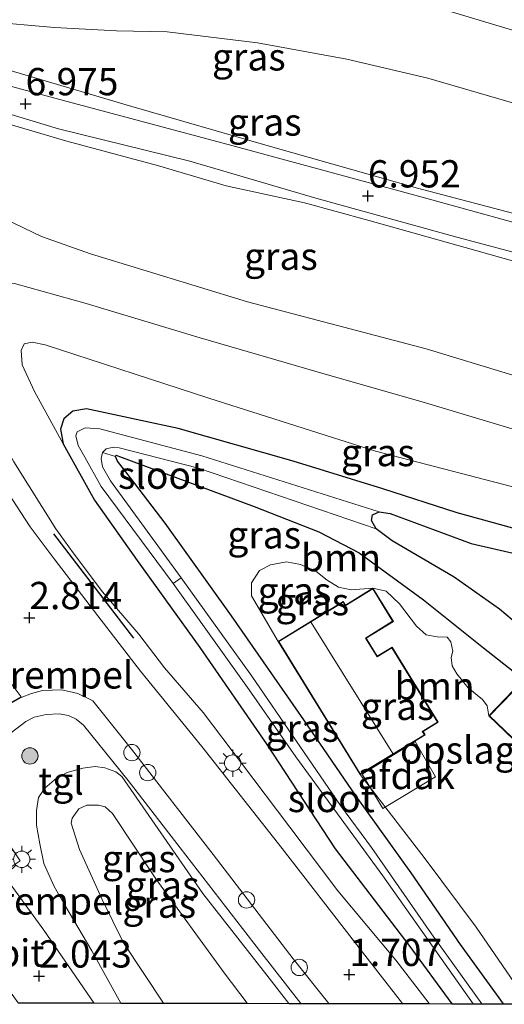
# Model space of a CAD drawing. Units: metres. Extents: x 50000 to 60006, y 412500 to 418750.
# Drawn here: x 51953 to 51998, y 417754 to 417844 of the extents above; entities that cross this region are included whole.
import ezdxf
from ezdxf.enums import TextEntityAlignment as Align

# ---------------------------------------------------------------- set-up
doc = ezdxf.new("R2010")
doc.units = ezdxf.units.M
doc.layers.get('0').update_dxf_attribs({"lineweight": 25})
for name, color, linetype, lineweight in [('B-ME-AL-OVERIG-S-B1', 7, 'Continuous', 18), ('B-ME-GR-BOOM-GV-B6', 93, 'Continuous', 18), ('B-ME-GR-BOOM-S-B1', 93, 'Continuous', 18), ('B-ME-GW-KRUINLIJN-L-B1', 93, 'Continuous', 18), ('B-ME-GW-TEENLIJN-L-B1', 93, 'Continuous', 18), ('B-ME-IE-GRASLAND-GV-B6', 93, 'Continuous', 18), ('B-ME-IE-GRONDWERKLIJN-GROND_INGERICHT-GV-B6', 253, 'Continuous', 18), ('B-ME-IE-HULPGEOMETRIE-L-B1', 53, 'Continuous', 18), ('B-ME-IE-MEUBILAIR_WEGMEUBILAIR-LICHTMAST-S-B1', 8, 'Continuous', 18), ('B-ME-KG-KADASTRAAL-DAKRAND-L-B1', 13, 'Continuous', 18), ('B-ME-KG-KADASTRAAL-NOKLIJN-L-B1', 13, 'Continuous', 18), ('B-ME-OG-BEBOUWING-GV-B6', 173, 'Continuous', 18), ('B-ME-OG-WATER-GV-B6', 153, 'Continuous', 18), ('B-ME-VH-DREMPEL-GV-B6', 8, 'Continuous', 18), ('B-ME-VH-VERH_SOORT-BITUMEN-GV-B6', 8, 'IE-TERREINAFSCHEIDING-NATUURLIJK-HOUTWAL', 18), ('B-ME-VH-VERH_SOORT-TEGELS-GV-B6', 8, 'Continuous', 18)]:
    doc.layers.add(name, color=color, linetype=linetype, lineweight=lineweight)
for name, color, linetype in [('B-ME-GW-HOOGTEPUNT-S-B1', 10, 'Continuous'), ('B-ME-GW-INSTEEKWATERGANG-L-B1', 10, 'Continuous'), ('B-ME-IE-RIET-GV-B6', 10, 'Continuous'), ('B-ME-IE-TERREINAFSCHEIDING-SCHRIKHEK-L-B1', 10, 'Continuous'), ('B-ME-KG-KADASTRAAL-OPNAMEDTMGRENS-L-B1', 10, 'Continuous')]:
    doc.layers.add(name, color=color, linetype=linetype)
doc.styles.add('NLCS-ISO', font='NLCS-ISO.TTF')
doc.linetypes.add('IE-TERREINAFSCHEIDING-NATUURLIJK-HOUTWAL', pattern='A,7,-1.5,[67,NLCS.SHX,S=0.75,R=45,X=0,Y=0],-1.5,7,-1.5,[70,NLCS.SHX,S=0.75,R=0,X=0,Y=0],-1.5', length=20)

# ---------------------------------------------------------------- blocks, each defined once
blk = doc.blocks.new('hoogtepunt')
for p, q in [((-0.5, 0), (0.5, 0)), ((0, 0.5), (0, -0.5))]:
    blk.add_line(p, q)
blk = doc.blocks.new('boom')
h = blk.add_hatch(color=256)
edge = h.paths.add_edge_path()
edge.add_arc((0, 0), 0.75, 0, 360)
blk.add_circle((0, 0), 0.75)
blk = doc.blocks.new('lantaarnpaal')
for p, q in [((0, 0.75), (0, 1.25)), ((-0.75, 0), (-1.25, 0)), ((-0.884, 0.884), (-0.53, 0.53)), ((0.53, 0.53), (0.884, 0.884)), ((0.75, 0), (1.25, 0)), ((-0.53, -0.53), (-0.884, -0.884)), ((0, -0.75), (0, -1.25)), ((0.53, -0.53), (0.884, -0.884))]:
    blk.add_line(p, q)
blk.add_circle((0, 0), 0.75)
blk = doc.blocks.new('dtb')
blk.add_circle((0, 0), 0.75)

msp = doc.modelspace()

# ---------------------------------------------------------------- linework, layer by layer
at = {"layer": 'B-ME-GR-BOOM-GV-B6'}
for points in [[(52010.024, 417776.257, 0.716), (52002.238, 417781.261, 0.77), (51995.913, 417786.193, 0.752), (51990.423, 417790.594, 0.743), (51984.528, 417794.913, 0.699), (51980.81, 417796.828, 0.479), (51974.9, 417799.16, 0.443), (51962.533, 417803.743, 0.509), (51962.235, 417803.858, 0.509), (51962.169, 417803.742, 0.509), (51960.968, 417804.098, -0.477), (51961.316, 417804.429, -0.477), (51961.994, 417804.595, -0.477), (51962.507, 417804.545, -0.477), (51969.776, 417802.678, -0.701), (51986.076, 417797.111, -1.112), (51987.548, 417796.02, -1.112), (51993.238, 417792.681, -1.112), (51997.407, 417789.755, -1.112), (51999.723, 417787.771, -1.112), (52006.555, 417781.703, -1.112), (52010.024, 417776.257, 0.716)], [(51998.645, 417782.278, 0.716), (51996.417, 417779.952, 0.716), (51996.258, 417780.875, 0.754), (51995.847, 417781.471, 0.754), (51994.517, 417782.54, 0.754), (51993.472, 417783.808, 0.754), (51993.049, 417784.541, 0.754), (51992.962, 417785.312, 0.754), (51993.123, 417785.884, 0.754), (51992.924, 417786.742, 0.754), (51992.576, 417787.164, 0.754), (51991.681, 417787.214, 0.754), (51990.674, 417787.375, 0.754), (51989.766, 417788.171, 0.754), (51988.212, 417790.222, 0.674), (51987.005, 417791.402, 0.674), (51985.787, 417791.663, 0.674), (51983.769, 417791.525, 0.727), (51982.625, 417791.749, 0.727), (51981.58, 417792.395, 0.727), (51980.536, 417793.24, 0.749), (51979.143, 417793.824, 0.767), (51977.863, 417794.072, 0.767), (51976.371, 417793.811, 0.767), (51975.377, 417793.289, 0.767), (51974.643, 417792.169, 0.76), (51974.644, 417790.964, 0.754), (51977.094, 417786.787, 0.674), (51984.607, 417774.576, 0.674), (51990.575, 417766.865, 0.731), (51995.264, 417760.601, 0.746), (52000.083, 417753.562, 0.72), (51997.756, 417753.567, 0.668), (51993.815, 417758.99, 0.647), (51989.294, 417765.577, 0.643), (51984.243, 417772.594, 0.685), (51979.441, 417779.612, 0.672), (51972.8, 417789.128, 0.625), (51966.706, 417797.635, 0.628), (51963.527, 417801.789, 0.599), (51962.351, 417803.312, 0.509), (51962.169, 417803.742, 0.509), (51962.235, 417803.858, 0.509), (51962.533, 417803.743, 0.509), (51974.9, 417799.16, 0.443), (51980.81, 417796.828, 0.479), (51984.528, 417794.913, 0.699), (51990.423, 417790.594, 0.743), (51995.913, 417786.193, 0.752), (52002.238, 417781.261, 0.77)]]:
    msp.add_polyline3d(points, dxfattribs=at)
at = {"layer": 'B-ME-GW-INSTEEKWATERGANG-L-B1'}
for points in [[(52018.967, 417793.991, 0.064), (52013.48, 417794.588, 0.061), (52010.773, 417794.883, 0.059), (52004.697, 417795.593, 0.09), (52000.724, 417796.585, 0.028), (51993.506, 417798.586, 0.024), (51986.702, 417800.769, -0.128), (51978.474, 417803.316, -0.025), (51967.912, 417806.309, 0.051), (51959.519, 417808.095, 0.129), (51958.244, 417807.879, 0.182), (51957.433, 417807.184, 0.269), (51957.119, 417806.24, 0.332), (51957.351, 417804.883, 0.388), (51960.233, 417799.719, 0.549), (51964.158, 417794.208, 0.614), (51969.904, 417786.214, 0.579), (51975.981, 417777.442, 0.6), (51982.308, 417767.776, 0.513), (51989.08, 417758.938, 0.542), (51993.027, 417753.577, 0.546)], [(51997.756, 417753.567, 0.668), (51993.815, 417758.99, 0.647), (51989.294, 417765.577, 0.643), (51984.243, 417772.594, 0.685), (51979.441, 417779.612, 0.672), (51972.8, 417789.128, 0.625), (51966.706, 417797.635, 0.628), (51963.527, 417801.789, 0.599), (51962.351, 417803.312, 0.509), (51962.169, 417803.742, 0.509), (51962.235, 417803.858, 0.509), (51962.533, 417803.743, 0.509), (51974.9, 417799.16, 0.443), (51980.81, 417796.828, 0.479), (51984.528, 417794.913, 0.699), (51990.423, 417790.594, 0.743), (51995.913, 417786.193, 0.752), (52002.238, 417781.261, 0.77), (52010.024, 417776.257, 0.716), (52013.43, 417773.583, 0.659), (52019.176, 417768.379, 0.741)]]:
    msp.add_polyline3d(points, dxfattribs=at)
at = {"layer": 'B-ME-GW-KRUINLIJN-L-B1'}
for points in [[(51933.089, 417847.315, 6.44), (51932.973, 417846.752, 6.615), (51933.205, 417846.222, 6.683), (51934.447, 417845.329, 6.715), (51935.589, 417844.833, 6.716), (51940.97, 417842.914, 6.743), (51950.307, 417839.771, 6.812), (51963.65, 417835.818, 6.902), (51976.166, 417832.213, 6.93), (51989.857, 417828.327, 6.892), (52004.408, 417824.523, 6.852), (52012.338, 417822.622, 6.865), (52018.743, 417821.464, 6.934)], [(52018.778, 417817.204, 6.969), (52014.941, 417817.567, 6.969), (52011.633, 417818.095, 6.923), (52004.637, 417819.962, 6.906), (51995.226, 417822.606, 6.908), (51985.302, 417825.398, 6.916), (51979.513, 417827.001, 6.938), (51972.318, 417828.554, 6.941), (51966.016, 417830.404, 6.946), (51957.713, 417832.635, 6.964), (51949.774, 417834.964, 6.967), (51941.405, 417837.344, 6.976), (51937.088, 417838.252, 6.971), (51936.278, 417838.087, 6.772), (51935.815, 417837.623, 6.572)], [(51938.232, 417829.239, 5.694), (51941.707, 417822.889, 4.999), (51945.33, 417816.969, 4.425), (51947.763, 417812.471, 3.951), (51950.509, 417807.362, 3.522), (51951.254, 417806.039, 3.157), (51952.842, 417803.244, 3.122), (51956.698, 417797.093, 3.015), (51958.269, 417794.91, 2.965), (51960.966, 417791.339, 2.853), (51964.291, 417787.436, 2.662), (51966.674, 417784.361, 2.461), (51970.198, 417780.26, 2.257), (51973.722, 417775.63, 2.087), (51978.172, 417769.744, 1.83), (51982.556, 417763.924, 1.617), (51987.883, 417757.558, 1.42), (51990.953, 417753.581, 1.27)], [(52018.901, 417802.162, 2.349), (52010.889, 417803.434, 2.301), (52001.088, 417805.518, 2.251), (51990.609, 417808.643, 2.256), (51980.444, 417811.554, 2.275), (51969.932, 417814.614, 2.419), (51959.469, 417817.773, 2.478), (51952.897, 417819.608, 2.538), (51952.119, 417819.625, 2.478), (51950.894, 417819.161, 2.42), (51950.199, 417818.416, 2.318), (51949.686, 417817.704, 2.24), (51949.454, 417816.826, 2.24)], [(51966.556, 417753.633, 3.877), (51962.908, 417759.168, 3.931), (51960.933, 417763.115, 3.913), (51958.875, 417767.709, 3.918), (51958.111, 417770.114, 3.89), (51958.177, 417770.595, 3.885), (51958.791, 417771.441, 3.885), (51959.52, 417771.79, 3.885), (51960.599, 417771.79, 3.885), (51961.212, 417771.608, 3.885), (51961.893, 417771.011, 3.878), (51965.875, 417765.024, 3.893), (51972.147, 417756.4, 3.82), (51974.242, 417753.616, 3.784)]]:
    msp.add_polyline3d(points, dxfattribs=at)
at = {"layer": 'B-ME-GW-TEENLIJN-L-B1'}
for points in [[(52018.659, 417831.811, 3.278), (52011.474, 417832.67, 3.27), (52005.084, 417834.108, 3.376), (51998.595, 417836.143, 3.556), (51990.814, 417838.425, 3.66), (51983.381, 417840.145, 3.718), (51975.203, 417841.665, 3.831), (51966.909, 417842.656, 4.101), (51962.258, 417842.754, 4.382), (51956.563, 417843.051, 4.799), (51950.273, 417843.595, 5.193), (51945.687, 417844.19, 5.528), (51939.694, 417845.397, 5.989), (51933.089, 417847.315, 6.44)], [(51959.865, 417822.309, 2.829), (51955.362, 417823.896, 2.953), (51952.001, 417825.518, 3.193), (51948.269, 417828.014, 4.128), (51944.365, 417831.481, 4.984), (51940.914, 417834.319, 5.686), (51935.815, 417837.623, 6.572)], [(51959.865, 417822.309, 2.829), (51974.284, 417817.926, 2.678), (51990.674, 417813.61, 2.604), (52004.547, 417809.393, 2.498), (52013.966, 417806.979, 2.519), (52018.87, 417805.928, 2.539)], [(51957.351, 417804.883, 0.388), (51954.734, 417809.699, 0.418), (51953.591, 417812.149, 0.489), (51953.508, 417813.44, 0.489), (51953.789, 417814.053, 0.489), (51954.534, 417814.202, 0.489), (51955.71, 417813.971, 0.489), (51970.725, 417809.075, 0.242), (51986.022, 417804.212, 0.221), (52000.855, 417800.376, 0.221), (52005.242, 417799.698, 0.252), (52018.94, 417797.387, 0.34)], [(51962.642, 417753.641, 2.281), (51960.005, 417758.421, 2.395), (51957.516, 417762.6, 2.322), (51956.537, 417764.308, 2.253), (51955.591, 417766.431, 2.235), (51955.209, 417768.222, 2.235), (51954.91, 417769.931, 2.352), (51954.909, 417771.291, 2.385), (51955.091, 417772.469, 2.397), (51955.672, 417773.331, 2.485), (51956.75, 417774.244, 2.578), (51957.728, 417774.758, 2.593), (51959.155, 417775.157, 2.608), (51960.299, 417775.307, 2.681), (51961.195, 417775.191, 2.709), (51962.19, 417774.826, 2.682), (51962.738, 417774.395, 2.651), (51970.188, 417763.665, 2.347), (51976.062, 417756.202, 2.14), (51978.064, 417753.608, 2.058)]]:
    msp.add_polyline3d(points, dxfattribs=at)
at = {"layer": 'B-ME-IE-GRASLAND-GV-B6'}
for points in [[(51953.084, 417844.875, 4.986), (51956.66, 417844.976, 4.721), (51959.673, 417845.639, 4.524), (51962.255, 417846.616, 4.287), (51964.572, 417848.024, 4.105), (51966.971, 417850.358, 3.951), (51968.676, 417852.56, 3.792), (51973.042, 417860.155, 3.412), (51984.858, 417846.983, 3.604), (52002.946, 417841.501, 3.321), (52018.61, 417837.827, 3.172), (52018.659, 417831.811, 3.278), (52011.474, 417832.67, 3.27), (52005.084, 417834.108, 3.376), (51998.595, 417836.143, 3.556), (51990.814, 417838.425, 3.66), (51983.381, 417840.145, 3.718), (51975.203, 417841.665, 3.831), (51966.909, 417842.656, 4.101), (51962.258, 417842.754, 4.382), (51956.563, 417843.051, 4.799), (51950.273, 417843.595, 5.193)], [(52071.362, 417834.707, 3.172), (52062.168, 417833.011, 3.244), (52052.006, 417831.736, 3.229), (52042.934, 417830.937, 3.227), (52033.224, 417830.879, 3.189), (52025.234, 417831.271, 3.21), (52020.616, 417831.568, 3.27), (52018.659, 417831.811, 3.278), (52018.61, 417837.827, 3.172), (52002.946, 417841.501, 3.321), (51984.858, 417846.983, 3.604)], [(51950.273, 417843.595, 5.193), (51956.563, 417843.051, 4.799), (51962.258, 417842.754, 4.382), (51966.909, 417842.656, 4.101), (51975.203, 417841.665, 3.831), (51983.381, 417840.145, 3.718), (51990.814, 417838.425, 3.66), (51998.595, 417836.143, 3.556), (52005.084, 417834.108, 3.376), (52011.474, 417832.67, 3.27), (52018.659, 417831.811, 3.278), (52018.743, 417821.464, 6.934)], [(52018.743, 417821.464, 6.934), (52018.75, 417820.579, 7.036), (52013.302, 417821.526, 6.951), (52009.463, 417822.369, 6.923), (52002.926, 417824.022, 6.918), (51990.283, 417827.494, 6.939), (51972.823, 417832.255, 7.005), (51957.399, 417836.355, 6.979), (51944.342, 417839.893, 6.886)], [(51950.307, 417839.771, 6.812), (51963.65, 417835.818, 6.902), (51976.166, 417832.213, 6.93), (51989.857, 417828.327, 6.892), (52004.408, 417824.523, 6.852), (52012.338, 417822.622, 6.865), (52018.743, 417821.464, 6.934)], [(52018.743, 417821.464, 6.934), (52012.338, 417822.622, 6.865), (52004.408, 417824.523, 6.852), (51989.857, 417828.327, 6.892), (51976.166, 417832.213, 6.93), (51963.65, 417835.818, 6.902), (51950.307, 417839.771, 6.812)], [(51947.617, 417836.567, 7.002), (51956.938, 417833.772, 6.989), (51968.973, 417830.812, 6.946), (51980.528, 417827.422, 6.964), (51993.474, 417823.85, 6.913), (52002.431, 417821.468, 6.908), (52008.821, 417819.98, 6.909), (52014.88, 417818.757, 6.962), (52018.77, 417818.129, 7.035), (52018.778, 417817.204, 6.969), (52014.941, 417817.567, 6.969), (52011.633, 417818.095, 6.923), (52004.637, 417819.962, 6.906), (51995.226, 417822.606, 6.908), (51985.302, 417825.398, 6.916), (51979.513, 417827.001, 6.938), (51972.318, 417828.554, 6.941), (51966.016, 417830.404, 6.946), (51957.713, 417832.635, 6.964), (51949.774, 417834.964, 6.967)], [(51949.774, 417834.964, 6.967), (51957.713, 417832.635, 6.964), (51966.016, 417830.404, 6.946), (51972.318, 417828.554, 6.941), (51979.513, 417827.001, 6.938), (51985.302, 417825.398, 6.916), (51995.226, 417822.606, 6.908), (52004.637, 417819.962, 6.906), (52011.633, 417818.095, 6.923), (52014.941, 417817.567, 6.969), (52018.778, 417817.204, 6.969)], [(52018.778, 417817.204, 6.969), (52018.87, 417805.928, 2.539), (52013.966, 417806.979, 2.519), (52004.547, 417809.393, 2.498), (51990.674, 417813.61, 2.604), (51974.284, 417817.926, 2.678), (51959.865, 417822.309, 2.829), (51955.362, 417823.896, 2.953), (51952.001, 417825.518, 3.193)], [(51952.001, 417825.518, 3.193), (51955.362, 417823.896, 2.953), (51959.865, 417822.309, 2.829), (51974.284, 417817.926, 2.678), (51990.674, 417813.61, 2.604), (52004.547, 417809.393, 2.498), (52013.966, 417806.979, 2.519), (52018.87, 417805.928, 2.539), (52018.901, 417802.162, 2.349), (52010.889, 417803.434, 2.301), (52001.088, 417805.518, 2.251), (51990.609, 417808.643, 2.256), (51980.444, 417811.554, 2.275), (51969.932, 417814.614, 2.419), (51959.469, 417817.773, 2.478), (51952.897, 417819.608, 2.538)], [(51952.897, 417819.608, 2.538), (51959.469, 417817.773, 2.478), (51969.932, 417814.614, 2.419), (51980.444, 417811.554, 2.275), (51990.609, 417808.643, 2.256), (52001.088, 417805.518, 2.251)], [(52000.724, 417796.585, 0.028), (51993.506, 417798.586, 0.024), (51986.702, 417800.769, -0.128), (51978.474, 417803.316, -0.025), (51967.912, 417806.309, 0.051), (51959.519, 417808.095, 0.129), (51958.244, 417807.879, 0.182), (51957.433, 417807.184, 0.269), (51957.119, 417806.24, 0.332), (51957.351, 417804.883, 0.388), (51954.734, 417809.699, 0.418), (51953.591, 417812.149, 0.489), (51953.508, 417813.44, 0.489), (51953.789, 417814.053, 0.489), (51954.534, 417814.202, 0.489), (51955.71, 417813.971, 0.489), (51970.725, 417809.075, 0.242), (51986.022, 417804.212, 0.221), (52000.855, 417800.376, 0.221)], [(52000.855, 417800.376, 0.221), (51986.022, 417804.212, 0.221), (51970.725, 417809.075, 0.242), (51955.71, 417813.971, 0.489), (51954.534, 417814.202, 0.489), (51953.789, 417814.053, 0.489), (51953.508, 417813.44, 0.489), (51953.591, 417812.149, 0.489), (51954.734, 417809.699, 0.418), (51957.351, 417804.883, 0.388), (51960.233, 417799.719, 0.549), (51964.158, 417794.208, 0.614), (51969.904, 417786.214, 0.579), (51975.981, 417777.442, 0.6), (51982.308, 417767.776, 0.513), (51989.08, 417758.938, 0.542), (51993.027, 417753.577, 0.546), (51990.953, 417753.581, 1.27)], [(51993.027, 417753.577, 0.546), (51989.08, 417758.938, 0.542), (51982.308, 417767.776, 0.513), (51975.981, 417777.442, 0.6), (51969.904, 417786.214, 0.579), (51964.158, 417794.208, 0.614), (51960.233, 417799.719, 0.549), (51957.351, 417804.883, 0.388), (51957.119, 417806.24, 0.332), (51957.433, 417807.184, 0.269), (51958.244, 417807.879, 0.182), (51959.519, 417808.095, 0.129), (51967.912, 417806.309, 0.051), (51978.474, 417803.316, -0.025), (51986.702, 417800.769, -0.128), (51993.506, 417798.586, 0.024), (52000.724, 417796.585, 0.028)], [(52000.912, 417794.354, -1.112), (51994.792, 417795.758, -1.112), (51987.349, 417798.518, -1.112), (51986.34, 417798.65, -1.112), (51970.098, 417803.789, -0.704), (51960.737, 417806.284, -0.477), (51959.38, 417806.367, -0.477), (51958.653, 417806.003, -0.477), (51958.537, 417805.639, -0.477), (51958.736, 417804.746, -0.477), (51959.348, 417803.671, -0.477), (51960.854, 417800.975, -0.477), (51967.455, 417792.096, -0.477), (51970.003, 417788.541, -0.477), (51974.437, 417782.356, -0.477), (51978.705, 417776.205, -0.477), (51986.696, 417765.292, -0.477), (51994.961, 417753.573, -0.477), (51993.027, 417753.577, 0.546)], [(51962.169, 417803.742, 0.509), (51962.351, 417803.312, 0.509), (51963.527, 417801.789, 0.599), (51966.706, 417797.635, 0.628), (51972.8, 417789.128, 0.625), (51979.441, 417779.612, 0.672), (51984.243, 417772.594, 0.685), (51989.294, 417765.577, 0.643), (51993.815, 417758.99, 0.647), (51997.756, 417753.567, 0.668), (51995.773, 417753.571, -0.477), (51991.163, 417759.968, -0.477), (51985.654, 417767.905, -0.477), (51982.791, 417771.757, -0.477), (51974.684, 417783.597, -0.477), (51968.199, 417792.609, -0.477), (51961.695, 417801.519, -0.477), (51960.985, 417802.79, -0.477), (51960.852, 417803.551, -0.477), (51960.968, 417804.098, -0.477), (51962.169, 417803.742, 0.509)], [(51990.953, 417753.581, 1.27), (51987.883, 417757.558, 1.42), (51982.556, 417763.924, 1.617), (51978.172, 417769.744, 1.83), (51973.722, 417775.63, 2.087), (51970.198, 417780.26, 2.257), (51966.674, 417784.361, 2.461), (51964.291, 417787.436, 2.662), (51960.966, 417791.339, 2.853), (51958.269, 417794.91, 2.965), (51956.698, 417797.093, 3.015), (51952.842, 417803.244, 3.122)], [(51952.842, 417803.244, 3.122), (51956.698, 417797.093, 3.015), (51958.269, 417794.91, 2.965), (51960.966, 417791.339, 2.853), (51964.291, 417787.436, 2.662), (51966.674, 417784.361, 2.461), (51970.198, 417780.26, 2.257), (51973.722, 417775.63, 2.087), (51978.172, 417769.744, 1.83), (51982.556, 417763.924, 1.617), (51987.883, 417757.558, 1.42), (51990.953, 417753.581, 1.27), (51988.479, 417753.587, 1.417)], [(51988.479, 417753.587, 1.417), (51984.834, 417758.295, 1.635), (51977.466, 417767.795, 1.935), (51970.08, 417777.146, 2.34), (51964.45, 417784.047, 2.567), (51960.558, 417789.144, 2.781), (51956.535, 417794.341, 2.993), (51954.332, 417797.287, 3.123), (51952.295, 417800.448, 3.252)], [(51977.094, 417786.787, 0.674), (51974.644, 417790.964, 0.754), (51974.643, 417792.169, 0.76), (51975.377, 417793.289, 0.767), (51976.371, 417793.811, 0.767), (51977.863, 417794.072, 0.767), (51979.143, 417793.824, 0.767), (51980.536, 417793.24, 0.749), (51981.58, 417792.395, 0.727), (51982.625, 417791.749, 0.727), (51983.769, 417791.525, 0.727), (51985.787, 417791.663, 0.674), (51983.263, 417790.11, 0.674), (51983.052, 417790.453, 0.674), (51977.094, 417786.787, 0.674)], [(51952.104, 417778.025, 2.526), (51953.945, 417779.435, 2.616), (51954.708, 417779.85, 2.646), (51955.803, 417780.099, 2.646), (51956.997, 417780.149, 2.648), (51957.859, 417779.983, 2.654), (51958.556, 417779.669, 2.654), (51959.236, 417779.121, 2.653), (51963.318, 417774.047, 2.619), (51968.084, 417767.878, 2.414), (51975.368, 417758.451, 2.059), (51979.154, 417753.606, 1.898), (51978.064, 417753.608, 2.058), (51976.062, 417756.202, 2.14), (51970.188, 417763.665, 2.347), (51962.738, 417774.395, 2.651), (51962.19, 417774.826, 2.682), (51961.195, 417775.191, 2.709), (51960.299, 417775.307, 2.681), (51959.155, 417775.157, 2.608), (51957.728, 417774.758, 2.593), (51956.75, 417774.244, 2.578), (51955.672, 417773.331, 2.485), (51955.091, 417772.469, 2.397), (51954.909, 417771.291, 2.385), (51954.91, 417769.931, 2.352), (51955.209, 417768.222, 2.235), (51955.591, 417766.431, 2.235), (51956.537, 417764.308, 2.253), (51957.516, 417762.6, 2.322), (51960.005, 417758.421, 2.395), (51962.642, 417753.641, 2.281), (51960.167, 417753.646, 2.09)], [(51962.642, 417753.641, 2.281), (51960.005, 417758.421, 2.395), (51957.516, 417762.6, 2.322), (51956.537, 417764.308, 2.253), (51955.591, 417766.431, 2.235), (51955.209, 417768.222, 2.235), (51954.91, 417769.931, 2.352), (51954.909, 417771.291, 2.385), (51955.091, 417772.469, 2.397), (51955.672, 417773.331, 2.485), (51956.75, 417774.244, 2.578), (51957.728, 417774.758, 2.593), (51959.155, 417775.157, 2.608), (51960.299, 417775.307, 2.681), (51961.195, 417775.191, 2.709), (51962.19, 417774.826, 2.682), (51962.738, 417774.395, 2.651), (51970.188, 417763.665, 2.347), (51976.062, 417756.202, 2.14), (51978.064, 417753.608, 2.058), (51974.242, 417753.616, 3.784), (51972.147, 417756.4, 3.82), (51965.875, 417765.024, 3.893), (51961.893, 417771.011, 3.878), (51961.212, 417771.608, 3.885), (51960.599, 417771.79, 3.885), (51959.52, 417771.79, 3.885), (51958.791, 417771.441, 3.885), (51958.177, 417770.595, 3.885), (51958.111, 417770.114, 3.89), (51958.875, 417767.709, 3.918), (51960.933, 417763.115, 3.913), (51962.908, 417759.168, 3.931), (51966.556, 417753.633, 3.877), (51962.642, 417753.641, 2.281)], [(51960.167, 417753.646, 2.09), (51955.576, 417760.31, 2.105), (51951.776, 417765.568, 2.158), (51953.434, 417766.663, 2.173), (51949.667, 417772.301, 2.228)], [(51966.556, 417753.633, 3.877), (51962.908, 417759.168, 3.931), (51960.933, 417763.115, 3.913), (51958.875, 417767.709, 3.918), (51958.111, 417770.114, 3.89), (51958.177, 417770.595, 3.885), (51958.791, 417771.441, 3.885), (51959.52, 417771.79, 3.885), (51960.599, 417771.79, 3.885), (51961.212, 417771.608, 3.885), (51961.893, 417771.011, 3.878), (51965.875, 417765.024, 3.893), (51972.147, 417756.4, 3.82), (51974.242, 417753.616, 3.784), (51966.556, 417753.633, 3.877)]]:
    msp.add_polyline3d(points, dxfattribs=at)
at = {"layer": 'B-ME-IE-GRONDWERKLIJN-GROND_INGERICHT-GV-B6'}
msp.add_polyline3d([(52000.083, 417753.562, 0.72), (51995.264, 417760.601, 0.746), (51990.575, 417766.865, 0.731), (51984.607, 417774.576, 0.674), (51990.566, 417778.214, 0.674), (51990.377, 417778.522, 0.674), (51991.769, 417779.378, 0.674), (51987.531, 417786.267, 0.674), (51986.173, 417785.431, 0.674), (51985.16, 417787.079, 0.674), (51987.66, 417788.618, 0.674), (51985.787, 417791.663, 0.674), (51987.005, 417791.402, 0.674), (51988.212, 417790.222, 0.674), (51989.766, 417788.171, 0.754), (51990.674, 417787.375, 0.754), (51991.681, 417787.214, 0.754), (51992.576, 417787.164, 0.754), (51992.924, 417786.742, 0.754), (51993.123, 417785.884, 0.754), (51992.962, 417785.312, 0.754), (51993.049, 417784.541, 0.754), (51993.472, 417783.808, 0.754), (51994.517, 417782.54, 0.754), (51995.847, 417781.471, 0.754), (51996.258, 417780.875, 0.754), (51996.417, 417779.952, 0.716), (52005.351, 417771.395, 0.716)], dxfattribs=at)
at = {"layer": 'B-ME-IE-HULPGEOMETRIE-L-B1'}
msp.add_polyline3d([(52019.297, 417753.522, 0.794), (52019.207, 417764.645, 0.813), (52019.176, 417768.379, 0.741), (52019.143, 417772.478, -1.112), (52019.074, 417780.934, -1.112), (52019.059, 417782.821, -0.459), (52018.999, 417790.094, -0.289), (52018.989, 417791.366, -1.112), (52018.981, 417792.268, -1.112), (52018.967, 417793.991, 0.064), (52018.94, 417797.387, 0.34), (52018.901, 417802.162, 2.349), (52018.87, 417805.928, 2.539), (52018.778, 417817.204, 6.969), (52018.77, 417818.129, 7.035), (52018.75, 417820.579, 7.036), (52018.743, 417821.464, 6.934), (52018.659, 417831.811, 3.278), (52018.61, 417837.827, 3.172), (52002.946, 417841.501, 3.321), (51984.858, 417846.983, 3.604)], dxfattribs=at)
at = {"layer": 'B-ME-IE-RIET-GV-B6'}
msp.add_polyline3d([(51999.723, 417787.771, -1.112), (51997.407, 417789.755, -1.112), (51993.238, 417792.681, -1.112), (51987.548, 417796.02, -1.112), (51986.076, 417797.111, -1.112), (51985.662, 417797.872, -1.112), (51985.744, 417798.385, -1.112), (51986.34, 417798.65, -1.112), (51987.349, 417798.518, -1.112), (51994.792, 417795.758, -1.112), (52000.912, 417794.354, -1.112)], dxfattribs=at)
at = {"layer": 'B-ME-IE-TERREINAFSCHEIDING-SCHRIKHEK-L-B1'}
msp.add_line((51963.836, 417787.072, 2.678), (51956.511, 417796.661, 3.127), dxfattribs=at)
at = {"layer": 'B-ME-KG-KADASTRAAL-DAKRAND-L-B1'}
for points in [[(51984.623, 417774.645, 2.981), (51977.163, 417786.771, 2.98), (51983.036, 417790.384, 2.969), (51983.247, 417790.041, 2.969), (51985.77, 417791.594, 2.358), (51987.591, 417788.634, 2.452), (51985.091, 417787.096, 2.959), (51986.157, 417785.363, 2.907), (51987.515, 417786.198, 2.572), (51991.7, 417779.395, 2.526), (51990.308, 417778.538, 2.887), (51990.498, 417778.23, 2.887), (51984.623, 417774.645, 2.981)], [(52005.422, 417771.397, 3.247), (51996.488, 417779.954, 3.282), (51998.647, 417782.208, 3.282), (52007.618, 417773.615, 3.244), (52009.888, 417775.984, 3.244), (52012.003, 417773.958, 3.244), (52004.892, 417766.534, 3.243), (52002.74, 417768.596, 3.276), (52005.422, 417771.397, 3.247)]]:
    msp.add_polyline3d(points, dxfattribs=at)
at = {"layer": 'B-ME-KG-KADASTRAAL-NOKLIJN-L-B1'}
msp.add_line((51980.11, 417788.525, 4.236), (51987.608, 417776.525, 4.236), dxfattribs=at)
at = {"layer": 'B-ME-KG-KADASTRAAL-OPNAMEDTMGRENS-L-B1'}
msp.add_polyline3d([(51953.238, 417753.66, 1.98), (51960.167, 417753.646, 2.09), (51962.642, 417753.641, 2.281), (51966.556, 417753.633, 3.877), (51974.242, 417753.616, 3.784), (51978.064, 417753.608, 2.058), (51979.154, 417753.606, 1.898), (51981.746, 417753.601, 1.794), (51988.479, 417753.587, 1.417), (51990.953, 417753.581, 1.27), (51993.027, 417753.577, 0.546), (51994.961, 417753.573, -0.477), (51995.773, 417753.571, -0.477), (51997.756, 417753.567, 0.668), (52000.083, 417753.562, 0.72), (52019.297, 417753.522, 0.794)], dxfattribs=at)
at = {"layer": 'B-ME-OG-BEBOUWING-GV-B6'}
msp.add_polyline3d([(51991.53, 417774.378, 2.903), (51986.678, 417771.479, 2.858), (51984.791, 417774.628, 2.913), (51989.663, 417777.604, 2.903), (51991.53, 417774.378, 2.903)], dxfattribs=at)
at = {"layer": 'B-ME-OG-WATER-GV-B6'}
for points in [[(51960.968, 417804.098, -0.477), (51960.852, 417803.551, -0.477), (51960.985, 417802.79, -0.477), (51961.695, 417801.519, -0.477), (51968.199, 417792.609, -0.477), (51967.455, 417792.096, -0.477), (51960.854, 417800.975, -0.477), (51959.348, 417803.671, -0.477), (51958.736, 417804.746, -0.477), (51958.537, 417805.639, -0.477), (51958.653, 417806.003, -0.477), (51959.38, 417806.367, -0.477), (51960.737, 417806.284, -0.477), (51970.098, 417803.789, -0.704), (51986.34, 417798.65, -1.112), (51985.744, 417798.385, -1.112), (51985.662, 417797.872, -1.112), (51986.076, 417797.111, -1.112), (51969.776, 417802.678, -0.701), (51962.507, 417804.545, -0.477), (51961.994, 417804.595, -0.477), (51961.316, 417804.429, -0.477), (51960.968, 417804.098, -0.477)], [(51994.961, 417753.573, -0.477), (51986.696, 417765.292, -0.477), (51978.705, 417776.205, -0.477), (51974.437, 417782.356, -0.477), (51970.003, 417788.541, -0.477), (51967.455, 417792.096, -0.477), (51968.199, 417792.609, -0.477), (51974.684, 417783.597, -0.477), (51982.791, 417771.757, -0.477), (51985.654, 417767.905, -0.477), (51991.163, 417759.968, -0.477), (51995.773, 417753.571, -0.477), (51994.961, 417753.573, -0.477)]]:
    msp.add_polyline3d(points, dxfattribs=at)
at = {"layer": 'B-ME-VH-DREMPEL-GV-B6'}
msp.add_polyline3d([(51951.349, 417780.24, 2.625), (51946.622, 417786.517, 2.731), (51948.263, 417787.948, 2.756), (51948.534, 417788.309, 2.781), (51953.503, 417781.705, 2.676), (51952.405, 417781.073, 2.668), (51951.349, 417780.24, 2.625)], dxfattribs=at)
at = {"layer": 'B-ME-VH-VERH_SOORT-BITUMEN-GV-B6'}
for points in [[(51944.342, 417839.893, 6.886), (51957.399, 417836.355, 6.979), (51972.823, 417832.255, 7.005), (51990.283, 417827.494, 6.939), (52002.926, 417824.022, 6.918), (52009.463, 417822.369, 6.923), (52013.302, 417821.526, 6.951), (52018.75, 417820.579, 7.036), (52018.77, 417818.129, 7.035), (52014.88, 417818.757, 6.962), (52008.821, 417819.98, 6.909), (52002.431, 417821.468, 6.908), (51993.474, 417823.85, 6.913), (51980.528, 417827.422, 6.964), (51968.973, 417830.812, 6.946), (51956.938, 417833.772, 6.989), (51947.617, 417836.567, 7.002)], [(51952.295, 417800.448, 3.252), (51954.332, 417797.287, 3.123), (51956.535, 417794.341, 2.993), (51960.558, 417789.144, 2.781), (51964.45, 417784.047, 2.567), (51970.08, 417777.146, 2.34), (51977.466, 417767.795, 1.935), (51984.834, 417758.295, 1.635), (51988.479, 417753.587, 1.417), (51981.746, 417753.601, 1.794), (51978.478, 417757.681, 1.953), (51971.126, 417767.263, 2.307), (51963.641, 417776.912, 2.652), (51960.081, 417781.347, 2.809), (51958.723, 417782.026, 2.791), (51957.233, 417782.356, 2.744), (51955.478, 417782.29, 2.688), (51954.452, 417782.008, 2.665), (51953.525, 417781.66, 2.652), (51952.433, 417781.031, 2.65)], [(51953.238, 417753.66, 1.98), (51946.847, 417762.47, 2.045), (51951.776, 417765.568, 2.158), (51955.576, 417760.31, 2.105), (51960.167, 417753.646, 2.09), (51953.238, 417753.66, 1.98)]]:
    msp.add_polyline3d(points, dxfattribs=at)
at = {"layer": 'B-ME-VH-VERH_SOORT-TEGELS-GV-B6'}
for points in [[(51952.433, 417781.031, 2.65), (51953.525, 417781.66, 2.652), (51954.452, 417782.008, 2.665), (51955.478, 417782.29, 2.688), (51957.233, 417782.356, 2.744), (51958.723, 417782.026, 2.791), (51960.081, 417781.347, 2.809), (51963.641, 417776.912, 2.652), (51971.126, 417767.263, 2.307), (51978.478, 417757.681, 1.953), (51981.746, 417753.601, 1.794), (51979.154, 417753.606, 1.898)], [(51979.154, 417753.606, 1.898), (51975.368, 417758.451, 2.059), (51968.084, 417767.878, 2.414), (51963.318, 417774.047, 2.619), (51959.236, 417779.121, 2.653), (51958.556, 417779.669, 2.654), (51957.859, 417779.983, 2.654), (51956.997, 417780.149, 2.648), (51955.803, 417780.099, 2.646), (51954.708, 417779.85, 2.646), (51953.945, 417779.435, 2.616), (51952.104, 417778.025, 2.526)], [(51949.667, 417772.301, 2.228), (51953.434, 417766.663, 2.173), (51951.776, 417765.568, 2.158)]]:
    msp.add_polyline3d(points, dxfattribs=at)

# ---------------------------------------------------------------- block references
at = {"layer": 'B-ME-AL-OVERIG-S-B1', "rotation": 90}
for p in [(51963.667, 417776.592, 2.651), (51965.122, 417774.762, 2.565), (51974.185, 417763.092, 2.126), (51979.021, 417756.898, 1.925)]:
    msp.add_blockref('dtb', p, dxfattribs=at)
at = {"layer": 'B-ME-GR-BOOM-S-B1', "rotation": 90}
msp.add_blockref('boom', (51954.31, 417776.292, 2.578), dxfattribs=at)
at = {"layer": 'B-ME-GW-HOOGTEPUNT-S-B1', "rotation": 90}
for p in [(51953.917, 417836.066, 6.975), (51953.917, 417836.066, 6.975), (51985.318, 417827.615, 6.952), (51985.318, 417827.615, 6.952), (51954.263, 417788.961, 2.814), (51954.263, 417788.961, 2.814), (51955.149, 417756.11, 2.043), (51955.149, 417756.11, 2.043), (51983.614, 417756.25, 1.707), (51983.614, 417756.25, 1.707)]:
    msp.add_blockref('hoogtepunt', p, dxfattribs=at)
at = {"layer": 'B-ME-IE-MEUBILAIR_WEGMEUBILAIR-LICHTMAST-S-B1', "rotation": 90}
for p in [(51972.914, 417775.637, 2.24), (51953.562, 417766.811, 2.246)]:
    msp.add_blockref('lantaarnpaal', p, dxfattribs=at)

# ---------------------------------------------------------------- texts
at = {"layer": 'B-ME-GR-BOOM-GV-B6', "ltscale": 0.2, "style": 'NLCS-ISO'}
for p in [(51982.859, 417794.463), (51991.441, 417782.704)]:
    msp.add_text('bmn', height=2.5, dxfattribs=at).set_placement(p, align=Align.MIDDLE_CENTER)
at = {"layer": 'B-ME-GW-HOOGTEPUNT-S-B1', "ltscale": 0.2, "style": 'NLCS-ISO'}
for s, p in [('6.975', (51953.917, 417836.066, 6.975)), ('6.975', (51953.917, 417836.066, 6.975)), ('6.952', (51985.318, 417827.615, 6.952)), ('6.952', (51985.318, 417827.615, 6.952)), ('2.814', (51954.263, 417788.961, 2.814)), ('2.814', (51954.263, 417788.961, 2.814)), ('2.043', (51955.149, 417756.11, 2.043)), ('2.043', (51955.149, 417756.11, 2.043)), ('1.707', (51983.614, 417756.25, 1.707)), ('1.707', (51983.614, 417756.25, 1.707))]:
    msp.add_text(s, height=2.5, dxfattribs=at).set_placement(p, align=Align.BOTTOM_LEFT)
at = {"layer": 'B-ME-IE-GRASLAND-GV-B6', "ltscale": 0.2, "style": 'NLCS-ISO'}
for p in [(51974.396, 417840.367), (51975.858, 417834.39), (51977.342, 417822.09), (51986.237, 417804.096), (51975.81, 417796.554), (51978.586, 417791.408), (51980.215, 417790.43), (51988.05, 417780.834), (51979.304, 417778.833), (51964.311, 417766.877), (51966.486, 417764.457), (51966.176, 417762.703)]:
    msp.add_text('gras', height=2.5, dxfattribs=at).set_placement(p, align=Align.MIDDLE_CENTER)
at = {"layer": 'B-ME-IE-GRONDWERKLIJN-GROND_INGERICHT-GV-B6', "ltscale": 0.2, "style": 'NLCS-ISO'}
msp.add_text('opslagplaats', height=2.5, dxfattribs=at).set_placement((51998.465, 417776.829), align=Align.MIDDLE_CENTER)
at = {"layer": 'B-ME-OG-BEBOUWING-GV-B6', "ltscale": 0.2, "style": 'NLCS-ISO'}
msp.add_text('afdak', height=2.5, dxfattribs=at).set_placement((51988.838, 417774.493), align=Align.MIDDLE_CENTER)
at = {"layer": 'B-ME-OG-WATER-GV-B6', "ltscale": 0.2, "style": 'NLCS-ISO'}
for p in [(51966.386, 417802.022), (51981.96, 417772.388)]:
    msp.add_text('sloot', height=2.5, dxfattribs=at).set_placement(p, align=Align.MIDDLE_CENTER)
at = {"layer": 'B-ME-VH-DREMPEL-GV-B6', "ltscale": 0.2, "style": 'NLCS-ISO'}
for p in [(51950.289, 417783.719), (51949.363, 417762.998)]:
    msp.add_text('verkeersdrempel', height=2.5, dxfattribs=at).set_placement(p, align=Align.MIDDLE_CENTER)
at = {"layer": 'B-ME-VH-VERH_SOORT-BITUMEN-GV-B6', "ltscale": 0.2, "style": 'NLCS-ISO'}
msp.add_text('bit', height=2.5, dxfattribs=at).set_placement((51953.474, 417758.219), align=Align.MIDDLE_CENTER)
at = {"layer": 'B-ME-VH-VERH_SOORT-TEGELS-GV-B6', "ltscale": 0.2, "style": 'NLCS-ISO'}
msp.add_text('tgl', height=2.5, dxfattribs=at).set_placement((51957.166, 417773.984), align=Align.MIDDLE_CENTER)

doc.saveas('drawing.dxf')
